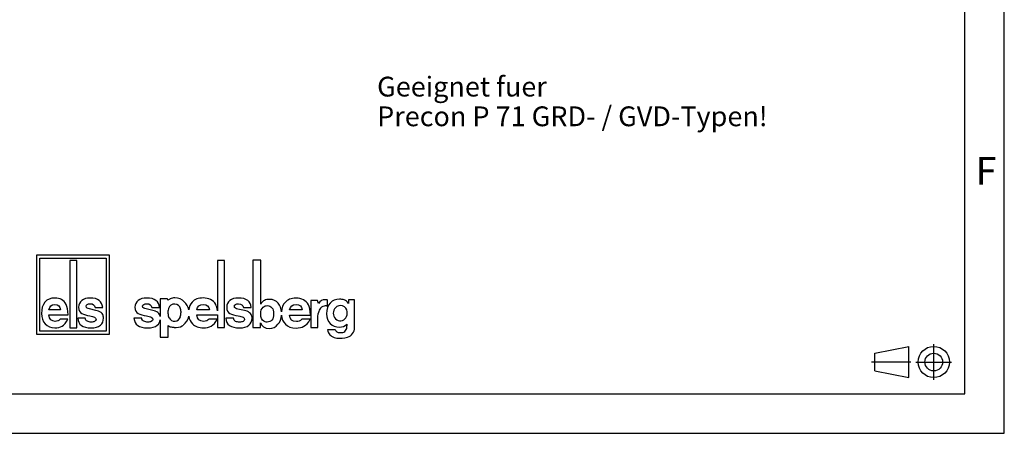
# Model space of a CAD drawing. Units: millimetres. Extents: x 0 to 420, y 0 to 297.
# Drawn here: x 296 to 420, y 0 to 52 of the extents above; entities that cross this region are included whole.
import ezdxf

# ---------------------------------------------------------------- set-up
doc = ezdxf.new("R2010")
doc.units = ezdxf.units.MM
doc.header["$LTSCALE"] = 23.1
doc.linetypes.add('CENTER', pattern=[0.6, 0.375, -0.075, 0.075, -0.075])
for name, color, linetype in [('IBT-P71-RA_20-984-020-0DXF_TEXT', 7, 'CONTINUOUS'), ('IBT-P71-RA_20-984-020DXF_FORMAT', 7, 'CONTINUOUS'), ('IBT-P71-RA_2DXF_CONTINUOUS_LINE', 7, 'CONTINUOUS')]:
    doc.layers.add(name, color=color, linetype=linetype)
doc.styles.get("Standard").update_dxf_attribs({"font": 'txt', "width": 0.7})
doc.styles.add('TEXTSTYLE_7', font='txt', dxfattribs={"width": 0.857143})

# ---------------------------------------------------------------- blocks, each defined once
blk = doc.blocks.new('ANSICHTEN_NACH_DIN_BL2', base_point=(408.29, 9))
at = {"layer": 'IBT-P71-RA_2DXF_CONTINUOUS_LINE', "color": 8, "linetype": 'CENTER'}
for p, q in [((411.1, 6.75), (411.1, 11.25)), ((403.23, 9.02), (408.23, 9.02)), ((408.85, 9), (413.35, 9))]:
    blk.add_line(p, q, dxfattribs=at)
at = {"layer": 'IBT-P71-RA_2DXF_CONTINUOUS_LINE', "color": 2, "linetype": 'CONTINUOUS'}
for p, q in [((403.65, 10.12), (407.94, 10.97)), ((403.65, 7.87), (403.65, 10.12)), ((407.94, 7.03), (407.94, 10.97)), ((411.1, 9), (411.1, 9.02)), ((403.65, 7.87), (407.94, 7.03))]:
    blk.add_line(p, q, dxfattribs=at)
for radius in [1.97, 1.12]:
    blk.add_circle((411.1, 9), radius, dxfattribs=at)
blk = doc.blocks.new('ELS-SPELSBERG-LOGO_BL3', base_point=(317.98, 17.25))
at = {"layer": 'IBT-P71-RA_2DXF_CONTINUOUS_LINE', "color": 5, "linetype": 'CONTINUOUS'}
for p, q in [((297.93, 22.5), (297.93, 12.5)), ((307.13, 22.5), (297.93, 22.5)), ((307.13, 12.5), (307.13, 22.5)), ((298.33, 12.9), (298.33, 22.1)), ((298.33, 22.1), (306.73, 22.1)), ((302.13, 21.81), (302.13, 13.31)), ((303, 21.81), (302.13, 21.81)), ((303, 13.31), (303, 21.81)), ((306.73, 22.1), (306.73, 12.9)), ((320.75, 21.81), (320.75, 15.47)), ((321.65, 21.81), (320.75, 21.81)), ((321.65, 13.34), (321.65, 21.81)), ((325.22, 21.84), (325.22, 13.35)), ((326.21, 21.84), (325.22, 21.84)), ((326.21, 16.29), (326.21, 21.84)), ((313.53, 16.98), (313.53, 14.74)), ((314.45, 16.98), (313.53, 16.98)), ((314.48, 16.79), (314.45, 16.98)), ((333.36, 16.77), (332.51, 16.77)), ((332.51, 16.77), (332.51, 13.34)), ((333.49, 16.4), (333.36, 16.77)), ((334.64, 16.06), (334.64, 16.81)), ((338.04, 16.84), (337.27, 16.84)), ((337.27, 16.84), (337.27, 16.39)), ((338.04, 13.35), (338.04, 16.84)), ((299.49, 14.94), (301.9, 14.94)), ((300.95, 15.6), (299.5, 15.6)), ((305.42, 15.51), (304.61, 15.7)), ((305.32, 15.88), (306.27, 15.88)), ((312.58, 15.51), (311.74, 15.7)), ((312.47, 15.88), (313.44, 15.88)), ((314.51, 15.1), (314.51, 15.49)), ((316.14, 15.43), (316.14, 15.21)), ((319.73, 15.6), (318.14, 15.6)), ((318.14, 14.95), (320.75, 14.95)), ((320.75, 14.95), (320.75, 13.34)), ((324.15, 15.51), (323.31, 15.69)), ((324.04, 15.88), (325.01, 15.88)), ((329.84, 14.92), (332.48, 14.92)), ((331.44, 15.57), (329.85, 15.57)), ((333.42, 14.7), (333.46, 15.12)), ((334.49, 16.08), (334.64, 16.06)), ((301.86, 14.42), (300.91, 14.42)), ((304.07, 14.55), (303.12, 14.55)), ((311.19, 14.55), (310.22, 14.55)), ((313.53, 14.33), (313.53, 12.12)), ((320.73, 14.43), (319.69, 14.43)), ((322.76, 14.55), (321.79, 14.55)), ((326.17, 13.35), (326.17, 13.95)), ((332.44, 14.4), (331.4, 14.4)), ((333.42, 13.34), (333.42, 14.7)), ((297.93, 12.5), (307.13, 12.5)), ((306.73, 12.9), (298.33, 12.9)), ((302.13, 13.31), (303, 13.31)), ((314.53, 12.12), (314.53, 13.6)), ((320.75, 13.34), (321.65, 13.34)), ((325.22, 13.35), (326.17, 13.35)), ((332.51, 13.34), (333.42, 13.34)), ((335.58, 13.08), (334.64, 13.08)), ((313.53, 12.12), (314.53, 12.12))]:
    blk.add_line(p, q, dxfattribs=at)
for centre, radius, start, end in [((315.35, 15.49), 0.832, 105.466, 180), ((315.33, 15.55), 0.772, 31.7883, 105.466), ((315.2, 15.19), 1.97, 11.312, 46.3381), ((334.46, 16.52), 0.345, 59.0327, 85.0304), ((304.83, 12.99), 2.59, 69.2758, 76.8543), ((311.98, 12.88), 2.7, 69.7119, 77.1464), ((315.65, 15.1), 1.14, 180, 207.1129), ((315.13, 15.43), 1.01, 0, 31.7883), ((314.37, 15.21), 1.76, 343.6739, 360), ((323.54, 12.87), 2.7, 69.7119, 77.1464), ((334.77, 14.97), 1.31, 148.1557, 173.6978), ((334.36, 15.27), 0.81, 100.4697, 150.7958), ((334.4, 15.03), 1.05, 85.4035, 100.4697), ((336.36, 15.16), 1, 136.017, 224.1104), ((336.25, 15.26), 0.86, 5.5735, 136.017), ((336.12, 15.16), 1, 325.2838, 10.5326), ((315.33, 14.93), 0.772, 207.1129, 343.6739), ((316.06, 14.02), 0.527, 297.774, 318.4232), ((315.2, 15.19), 1.97, 309.7463, 348.1343), ((336.25, 15), 0.816, 221.6999, 329.3664), ((340.4, 13.76), 3.32, 179.9742, 183.2978), ((315.52, 15.05), 1.69, 262.2255, 297.774), ((336.14, 13.32), 0.607, 202.8281, 268.9291), ((336.28, 20.72), 8.01, 268.9291, 271.0709), ((336.42, 13.32), 0.607, 271.0709, 324.7131), ((336.14, 13.51), 0.946, 324.7131, 3.2978), ((336.77, 13.35), 1.27, 287.7363, 360), ((336.03, 13.6), 1.6, 236.3397, 262.5863), ((336.22, 15.08), 3.08, 262.5863, 287.7363)]:
    blk.add_arc(centre, radius, start, end, dxfattribs=at)
for points in [[(298.97, 16.56), (298.69, 16.21), (298.55, 15.74), (298.55, 15.14)], [(300.23, 17.08), (299.68, 17.08), (299.26, 16.91), (298.97, 16.56)], [(299.5, 15.6), (299.57, 16.05), (299.82, 16.27), (300.25, 16.27)], [(301.09, 16.88), (300.84, 17.02), (300.56, 17.08), (300.23, 17.08)], [(300.25, 16.27), (300.67, 16.27), (300.91, 16.05), (300.95, 15.6)], [(301.67, 16.27), (301.53, 16.54), (301.33, 16.74), (301.09, 16.88)], [(301.9, 14.94), (301.89, 15.55), (301.82, 15.99), (301.67, 16.27)], [(303.63, 16.77), (303.37, 16.55), (303.24, 16.27), (303.24, 15.91)], [(304.69, 17.08), (304.24, 17.08), (303.89, 16.98), (303.63, 16.77)], [(304.19, 16.04), (304.19, 16.14), (304.23, 16.21), (304.33, 16.27)], [(304.33, 16.27), (304.43, 16.33), (304.55, 16.36), (304.69, 16.36)], [(306.27, 15.88), (306.21, 16.68), (305.69, 17.08), (304.69, 17.08)], [(304.69, 16.36), (305.05, 16.36), (305.26, 16.2), (305.32, 15.88)], [(310.74, 16.77), (310.48, 16.55), (310.34, 16.27), (310.34, 15.91)], [(311.83, 17.08), (311.37, 17.08), (311.01, 16.98), (310.74, 16.77)], [(311.31, 16.04), (311.31, 16.14), (311.36, 16.21), (311.46, 16.27)], [(311.46, 16.27), (311.56, 16.33), (311.68, 16.36), (311.83, 16.36)], [(313.44, 15.88), (313.38, 16.68), (312.85, 17.08), (311.83, 17.08)], [(311.83, 16.36), (312.2, 16.36), (312.41, 16.2), (312.47, 15.88)], [(314.8, 16.99), (314.7, 16.95), (314.59, 16.88), (314.48, 16.79)], [(315.37, 17.09), (315.15, 17.09), (314.96, 17.05), (314.8, 16.99)], [(316.56, 16.61), (316.26, 16.93), (315.87, 17.09), (315.37, 17.09)], [(317.57, 16.56), (317.33, 16.3), (317.19, 15.97), (317.13, 15.57)], [(318.95, 17.09), (318.34, 17.09), (317.88, 16.91), (317.57, 16.56)], [(318.14, 15.6), (318.22, 16.05), (318.5, 16.28), (318.96, 16.28)], [(319.88, 16.88), (319.61, 17.02), (319.3, 17.09), (318.95, 17.09)], [(318.96, 16.28), (319.43, 16.28), (319.68, 16.05), (319.73, 15.6)], [(320.53, 16.27), (320.37, 16.54), (320.15, 16.75), (319.88, 16.88)], [(320.75, 15.47), (320.71, 15.81), (320.64, 16.08), (320.53, 16.27)], [(322.31, 16.76), (322.04, 16.55), (321.91, 16.26), (321.91, 15.91)], [(323.4, 17.08), (322.94, 17.08), (322.58, 16.97), (322.31, 16.76)], [(322.88, 16.03), (322.88, 16.13), (322.93, 16.21), (323.03, 16.27)], [(323.03, 16.27), (323.12, 16.32), (323.25, 16.35), (323.4, 16.35)], [(325.01, 15.88), (324.95, 16.68), (324.42, 17.08), (323.4, 17.08)], [(323.4, 16.35), (323.77, 16.35), (323.98, 16.19), (324.04, 15.88)], [(326.69, 16.78), (326.51, 16.7), (326.35, 16.54), (326.21, 16.29)], [(327.29, 16.91), (327.07, 16.91), (326.87, 16.87), (326.69, 16.78)], [(328.42, 16.42), (328.15, 16.74), (327.77, 16.91), (327.29, 16.91)], [(328.81, 15.34), (328.78, 15.77), (328.65, 16.13), (328.42, 16.42)], [(329.27, 16.53), (329, 16.23), (328.85, 15.83), (328.81, 15.34)], [(330.65, 17.06), (330.05, 17.06), (329.59, 16.88), (329.27, 16.53)], [(329.85, 15.57), (329.93, 16.02), (330.2, 16.25), (330.67, 16.25)], [(331.59, 16.85), (331.32, 16.99), (331.01, 17.06), (330.65, 17.06)], [(330.67, 16.25), (331.13, 16.25), (331.39, 16.02), (331.44, 15.57)], [(332.23, 16.24), (332.07, 16.51), (331.86, 16.72), (331.59, 16.85)], [(332.48, 14.92), (332.47, 15.52), (332.39, 15.96), (332.23, 16.24)], [(334.32, 16.87), (334.01, 16.87), (333.73, 16.71), (333.49, 16.4)], [(334.49, 16.86), (334.42, 16.87), (334.36, 16.87), (334.32, 16.87)], [(334.96, 16.45), (334.65, 16.13), (334.5, 15.68), (334.5, 15.09)], [(336.13, 16.94), (335.66, 16.94), (335.27, 16.78), (334.96, 16.45)], [(336.74, 16.83), (336.56, 16.9), (336.35, 16.94), (336.13, 16.94)], [(337.27, 16.39), (337.1, 16.61), (336.93, 16.76), (336.74, 16.83)], [(298.55, 15.14), (298.55, 14.6), (298.7, 14.16), (299, 13.82)], [(300.29, 14.13), (299.8, 14.13), (299.53, 14.4), (299.49, 14.94)], [(303.24, 15.91), (303.24, 15.52), (303.38, 15.26), (303.65, 15.12)], [(303.65, 15.12), (303.9, 14.99), (304.24, 14.89), (304.66, 14.82)], [(304.32, 15.8), (304.23, 15.85), (304.19, 15.93), (304.19, 16.04)], [(304.61, 15.7), (304.49, 15.72), (304.4, 15.75), (304.32, 15.8)], [(306.27, 14.99), (306.18, 15.18), (306, 15.32), (305.75, 15.41)], [(306.37, 14.55), (306.37, 14.72), (306.34, 14.87), (306.27, 14.99)], [(310.34, 15.91), (310.34, 15.52), (310.48, 15.26), (310.76, 15.12)], [(310.76, 15.12), (311.02, 14.99), (311.37, 14.89), (311.8, 14.82)], [(311.45, 15.8), (311.36, 15.84), (311.31, 15.92), (311.31, 16.04)], [(311.74, 15.7), (311.62, 15.72), (311.53, 15.75), (311.45, 15.8)], [(313.45, 14.99), (313.35, 15.18), (313.17, 15.31), (312.91, 15.41)], [(313.53, 14.74), (313.52, 14.83), (313.49, 14.91), (313.45, 14.99)], [(319, 14.13), (318.47, 14.13), (318.18, 14.4), (318.14, 14.95)], [(321.91, 15.91), (321.91, 15.52), (322.05, 15.26), (322.33, 15.12)], [(322.33, 15.12), (322.59, 14.99), (322.93, 14.89), (323.37, 14.82)], [(323.01, 15.79), (322.92, 15.84), (322.88, 15.92), (322.88, 16.03)], [(323.31, 15.69), (323.19, 15.71), (323.09, 15.75), (323.01, 15.79)], [(325.02, 14.99), (324.91, 15.17), (324.74, 15.31), (324.48, 15.41)], [(325.12, 14.54), (325.12, 14.71), (325.08, 14.86), (325.02, 14.99)], [(326.2, 15.08), (326.2, 15.46), (326.3, 15.74), (326.52, 15.93)], [(326.6, 14.14), (326.33, 14.3), (326.2, 14.61), (326.2, 15.08)], [(326.52, 15.93), (326.66, 16.06), (326.83, 16.12), (327.04, 16.12)], [(327.83, 15.1), (327.83, 14.39), (327.56, 14.04), (327, 14.04)], [(327.04, 16.12), (327.28, 16.12), (327.47, 16.03), (327.62, 15.86)], [(327.62, 15.86), (327.76, 15.68), (327.83, 15.43), (327.83, 15.1)], [(328.38, 13.76), (328.64, 14.06), (328.78, 14.45), (328.81, 14.92)], [(328.81, 14.92), (328.85, 14.47), (329.01, 14.09), (329.31, 13.79)], [(330.71, 14.1), (330.17, 14.1), (329.88, 14.37), (329.84, 14.92)], [(334.5, 15.09), (334.5, 14.57), (334.65, 14.16), (334.96, 13.86)], [(299, 13.82), (299.31, 13.48), (299.72, 13.31), (300.25, 13.31)], [(300.6, 14.18), (300.52, 14.14), (300.42, 14.13), (300.29, 14.13)], [(300.91, 14.42), (300.79, 14.29), (300.69, 14.21), (300.6, 14.18)], [(301.15, 13.53), (301.41, 13.68), (301.65, 13.98), (301.86, 14.42)], [(303.12, 14.55), (303.17, 13.73), (303.74, 13.31), (304.81, 13.31)], [(304.34, 14.14), (304.19, 14.21), (304.1, 14.34), (304.07, 14.55)], [(304.83, 14.04), (304.65, 14.04), (304.49, 14.07), (304.34, 14.14)], [(304.66, 14.82), (304.91, 14.78), (305.11, 14.72), (305.25, 14.65)], [(305.25, 14.13), (305.14, 14.07), (305, 14.04), (304.83, 14.04)], [(305.25, 14.65), (305.37, 14.6), (305.43, 14.5), (305.43, 14.37)], [(305.43, 14.37), (305.43, 14.27), (305.37, 14.19), (305.25, 14.13)], [(305.98, 13.65), (306.24, 13.88), (306.37, 14.18), (306.37, 14.55)], [(310.22, 14.55), (310.28, 13.72), (310.85, 13.31), (311.95, 13.31)], [(311.47, 14.14), (311.31, 14.2), (311.22, 14.34), (311.19, 14.55)], [(311.97, 14.04), (311.79, 14.04), (311.62, 14.07), (311.47, 14.14)], [(311.8, 14.82), (312.06, 14.78), (312.26, 14.72), (312.4, 14.65)], [(312.4, 14.13), (312.29, 14.07), (312.14, 14.04), (311.97, 14.04)], [(312.4, 14.65), (312.52, 14.6), (312.58, 14.5), (312.58, 14.37)], [(312.58, 14.37), (312.58, 14.27), (312.52, 14.19), (312.4, 14.13)], [(313.15, 13.65), (313.36, 13.83), (313.49, 14.06), (313.53, 14.33)], [(317.12, 14.78), (317.18, 14.4), (317.34, 14.08), (317.6, 13.82)], [(317.6, 13.82), (317.93, 13.48), (318.39, 13.32), (318.97, 13.32)], [(319.35, 14.18), (319.26, 14.15), (319.15, 14.13), (319, 14.13)], [(319.69, 14.43), (319.56, 14.29), (319.44, 14.21), (319.35, 14.18)], [(319.96, 13.54), (320.24, 13.68), (320.5, 13.98), (320.73, 14.43)], [(321.79, 14.55), (321.84, 13.72), (322.42, 13.31), (323.52, 13.31)], [(323.04, 14.13), (322.88, 14.2), (322.79, 14.34), (322.76, 14.55)], [(323.53, 14.04), (323.36, 14.04), (323.19, 14.07), (323.04, 14.13)], [(323.37, 14.82), (323.62, 14.77), (323.83, 14.72), (323.97, 14.65)], [(323.97, 14.13), (323.85, 14.07), (323.71, 14.04), (323.53, 14.04)], [(323.97, 14.65), (324.09, 14.59), (324.15, 14.5), (324.15, 14.37)], [(324.15, 14.37), (324.15, 14.27), (324.09, 14.19), (323.97, 14.13)], [(324.71, 13.65), (324.98, 13.87), (325.12, 14.17), (325.12, 14.54)], [(326.17, 13.95), (326.34, 13.48), (326.7, 13.25), (327.26, 13.25)], [(327, 14.04), (326.85, 14.04), (326.71, 14.07), (326.6, 14.14)], [(327.26, 13.25), (327.72, 13.25), (328.1, 13.42), (328.38, 13.76)], [(329.31, 13.79), (329.64, 13.45), (330.09, 13.29), (330.67, 13.29)], [(331.06, 14.15), (330.97, 14.12), (330.85, 14.1), (330.71, 14.1)], [(331.4, 14.4), (331.26, 14.27), (331.15, 14.18), (331.06, 14.15)], [(331.66, 13.51), (331.95, 13.65), (332.2, 13.95), (332.44, 14.4)], [(334.96, 13.86), (335.26, 13.57), (335.65, 13.42), (336.13, 13.42)], [(336.13, 13.42), (336.5, 13.42), (336.81, 13.53), (337.08, 13.76)], [(300.25, 13.31), (300.59, 13.31), (300.9, 13.39), (301.15, 13.53)], [(304.81, 13.31), (305.33, 13.31), (305.72, 13.43), (305.98, 13.65)], [(311.95, 13.31), (312.48, 13.31), (312.88, 13.43), (313.15, 13.65)], [(314.53, 13.6), (314.63, 13.53), (314.72, 13.49), (314.8, 13.46)], [(314.8, 13.46), (314.95, 13.41), (315.12, 13.39), (315.29, 13.38)], [(318.97, 13.32), (319.34, 13.32), (319.67, 13.39), (319.96, 13.54)], [(323.52, 13.31), (324.05, 13.31), (324.45, 13.42), (324.71, 13.65)], [(330.67, 13.29), (331.05, 13.29), (331.38, 13.36), (331.66, 13.51)], [(334.64, 13.08), (334.69, 12.79), (334.79, 12.57), (334.93, 12.43)], [(334.93, 12.43), (334.99, 12.37), (335.06, 12.32), (335.14, 12.27)]]:
    blk.add_open_spline(points, degree=3, dxfattribs=at)

msp = doc.modelspace()

# ---------------------------------------------------------------- linework, layer by layer
at = {"layer": 'IBT-P71-RA_20-984-020DXF_FORMAT', "color": 2, "linetype": 'CONTINUOUS'}
for p, q in [((420, 0), (420, 297)), ((0, 0), (420, 0))]:
    msp.add_line(p, q, dxfattribs=at)
at = {"layer": 'IBT-P71-RA_20-984-020DXF_FORMAT', "color": 7, "linetype": 'CONTINUOUS'}
for p, q in [((415, 5), (415, 292)), ((14.9999, 5), (415, 5))]:
    msp.add_line(p, q, dxfattribs=at)

# ---------------------------------------------------------------- block references
at = {"layer": 'IBT-P71-RA_2DXF_CONTINUOUS_LINE', "color": 5, "linetype": 'CONTINUOUS'}
msp.add_blockref('ELS-SPELSBERG-LOGO_BL3', (317.9844, 17.2519), dxfattribs=at)
at = {"layer": 'IBT-P71-RA_2DXF_CONTINUOUS_LINE', "color": 2, "linetype": 'CONTINUOUS'}
msp.add_blockref('ANSICHTEN_NACH_DIN_BL2', (408.2885, 9), dxfattribs=at)

# ---------------------------------------------------------------- texts
at = {"layer": 'IBT-P71-RA_20-984-020-0DXF_TEXT', "color": 5, "linetype": 'CONTINUOUS', "insert": (340.8897, 45.0213), "char_height": 2.5, "width": 80.892857, "attachment_point": 1, "line_spacing_factor": 0.9}
msp.add_mtext('Geeignet fuer \\PPrecon P 71 GRD- / GVD-Typen!', dxfattribs=at)
at = {"layer": 'IBT-P71-RA_20-984-020DXF_FORMAT', "color": 5, "linetype": 'CONTINUOUS', "insert": (416.3853, 34.8941), "char_height": 3.493164, "width": 3.742676, "attachment_point": 1, "line_spacing_factor": 0.9, "style": 'TEXTSTYLE_7'}
msp.add_mtext('\\Q0.000018724;F', dxfattribs=at)

doc.saveas('drawing.dxf')
